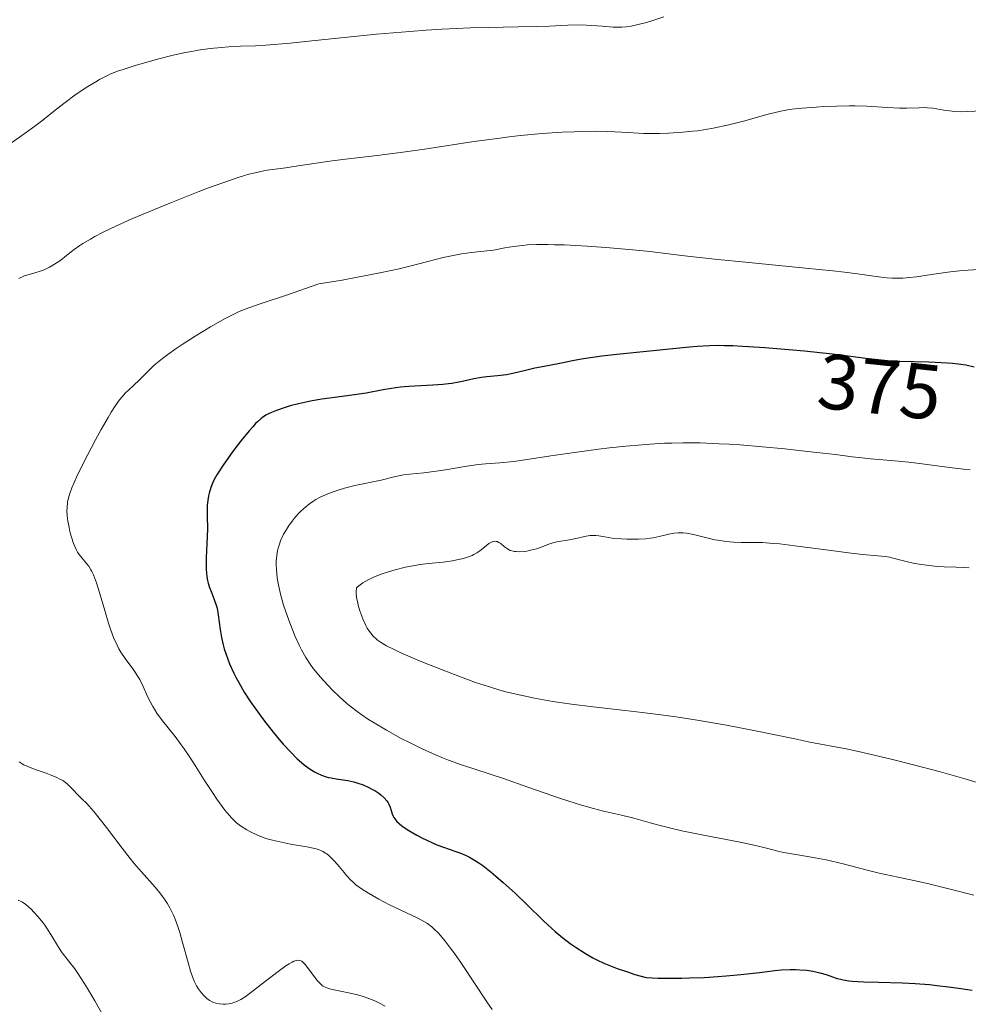
# Model space of a CAD drawing. Units: metres. Extents: x 622261 to 625747, y 4662409 to 4664783.
# Drawn here: x 623424 to 623546, y 4662860 to 4662986 of the extents above; entities that cross this region are included whole.
import ezdxf
from ezdxf.enums import TextEntityAlignment as Align

# ---------------------------------------------------------------- set-up
doc = ezdxf.new("R2010")
doc.units = ezdxf.units.M
doc.header["$MEASUREMENT"] = 0
for name, color, linetype, lineweight in [('Curva de nivel maestra', 36, 'Continuous', 30), ('Curva de nivel normal', 36, 'Continuous', 0), ('Rótulo de curva de nivel directora', 19, 'Continuous', 0)]:
    doc.layers.add(name, color=color, linetype=linetype, lineweight=lineweight)
doc.styles.add('Arial', font='txt', dxfattribs={"height": 0.2})

# ---------------------------------------------------------------- blocks, each defined once
blk = doc.blocks.new('*U178')
at = {"layer": 'Curva de nivel normal', "color": 36, "linetype": 'Continuous', "lineweight": 0}
for points in [[(623548.64, 4662974.8, 365), (623545.78, 4662974.68, 365), (623544.98, 4662974.67, 365), (623544.2, 4662974.69, 365), (623543.82, 4662974.72, 365), (623543.45, 4662974.76, 365), (623542.72, 4662974.87, 365), (623541.32, 4662975.1, 365), (623540.63, 4662975.17, 365), (623540.28, 4662975.19, 365), (623539.57, 4662975.18, 365), (623537.98, 4662975.11, 365), (623537.06, 4662975.11, 365), (623535.44, 4662975.19, 365), (623532.84, 4662975.36, 365), (623531.35, 4662975.41, 365), (623530.56, 4662975.41, 365), (623528.94, 4662975.38, 365), (623527.33, 4662975.32, 365), (623526.32, 4662975.26, 365), (623524.55, 4662975.13, 365), (623523.22, 4662974.99, 365), (623522.65, 4662974.91, 365), (623521.78, 4662974.74, 365), (623520.17, 4662974.33, 365), (623517, 4662973.46, 365), (623515.1, 4662972.99, 365), (623513.11, 4662972.56, 365), (623512.11, 4662972.38, 365), (623511.12, 4662972.23, 365), (623510.47, 4662972.15, 365), (623509.19, 4662972.02, 365), (623507.35, 4662971.9, 365), (623506.2, 4662971.87, 365), (623505.48, 4662971.86, 365), (623504.14, 4662971.88, 365), (623502.18, 4662971.99, 365), (623500.49, 4662972.09, 365), (623499.56, 4662972.13, 365), (623497.95, 4662972.16, 365), (623496.22, 4662972.13, 365), (623495.26, 4662972.1, 365), (623493.7, 4662972.02, 365), (623491.14, 4662971.85, 365), (623488.36, 4662971.59, 365), (623486.9, 4662971.42, 365), (623485.4, 4662971.24, 365), (623482.35, 4662970.82, 365), (623476.34, 4662969.91, 365), (623473.58, 4662969.51, 365), (623469.93, 4662969.04, 365), (623465.89, 4662968.58, 365), (623464.15, 4662968.37, 365), (623461.82, 4662968.03, 365), (623459.25, 4662967.61, 365), (623458.22, 4662967.46, 365), (623455.8, 4662967.15, 365), (623454.95, 4662966.99, 365), (623454.47, 4662966.88, 365), (623453.48, 4662966.63, 365), (623452.92, 4662966.46, 365), (623451.96, 4662966.16, 365), (623450.26, 4662965.59, 365), (623448.17, 4662964.83, 365), (623446.97, 4662964.37, 365), (623443.3, 4662962.93, 365), (623441.33, 4662962.12, 365), (623438.43, 4662960.89, 365), (623435.81, 4662959.7, 365), (623434.68, 4662959.15, 365), (623433.7, 4662958.64, 365), (623433.13, 4662958.32, 365), (623432.15, 4662957.74, 365), (623431.74, 4662957.47, 365), (623431.03, 4662956.98, 365), (623430.46, 4662956.54, 365), (623429.81, 4662956.02, 365), (623429.52, 4662955.78, 365), (623429.18, 4662955.53, 365), (623428.52, 4662955.09, 365), (623427.87, 4662954.71, 365), (623427.45, 4662954.5, 365), (623427.18, 4662954.38, 365), (623426.66, 4662954.17, 365), (623425.83, 4662953.93, 365), (623425.06, 4662953.72, 365), (623424.64, 4662953.57, 365), (623423.92, 4662953.26, 365)], [(623423.94, 4662891.19, 365), (623424.34, 4662890.94, 365), (623424.56, 4662890.82, 365), (623425.08, 4662890.59, 365), (623426.02, 4662890.22, 365), (623427.42, 4662889.72, 365), (623428.07, 4662889.48, 365), (623428.81, 4662889.17, 365), (623429.12, 4662889.02, 365), (623429.55, 4662888.78, 365), (623429.75, 4662888.65, 365), (623430.12, 4662888.36, 365), (623430.65, 4662887.86, 365), (623431.7, 4662886.75, 365), (623432.07, 4662886.4, 365), (623432.63, 4662885.86, 365), (623432.97, 4662885.51, 365), (623433.56, 4662884.83, 365), (623433.91, 4662884.4, 365), (623435.18, 4662882.75, 365), (623437.17, 4662880.1, 365), (623438.2, 4662878.79, 365), (623438.7, 4662878.19, 365), (623439.67, 4662877.06, 365), (623441.41, 4662875.1, 365), (623442.14, 4662874.21, 365), (623442.71, 4662873.43, 365), (623442.96, 4662873.05, 365), (623443.31, 4662872.45, 365), (623443.78, 4662871.51, 365), (623443.99, 4662871, 365), (623444.4, 4662869.9, 365), (623444.59, 4662869.29, 365), (623444.96, 4662868, 365), (623445.65, 4662865.41, 365), (623445.98, 4662864.3, 365), (623446.14, 4662863.83, 365), (623446.45, 4662863.04, 365), (623446.75, 4662862.43, 365), (623446.95, 4662862.1, 365), (623447.32, 4662861.58, 365), (623447.72, 4662861.13, 365), (623447.97, 4662860.9, 365), (623448.13, 4662860.76, 365), (623448.45, 4662860.54, 365), (623448.77, 4662860.36, 365), (623448.94, 4662860.29, 365), (623449.21, 4662860.2, 365), (623449.68, 4662860.11, 365), (623450.18, 4662860.09, 365), (623450.46, 4662860.09, 365), (623450.89, 4662860.13, 365), (623451.32, 4662860.21, 365), (623451.53, 4662860.27, 365), (623451.91, 4662860.41, 365), (623452.11, 4662860.49, 365), (623452.42, 4662860.66, 365), (623452.97, 4662861.01, 365), (623454.07, 4662861.83, 365), (623455.04, 4662862.59, 365), (623456.5, 4662863.72, 365), (623457.22, 4662864.27, 365), (623458.22, 4662864.98, 365), (623458.65, 4662865.26, 365), (623459.02, 4662865.47, 365), (623459.23, 4662865.57, 365), (623459.6, 4662865.69, 365), (623459.76, 4662865.71, 365), (623460.03, 4662865.69, 365), (623460.26, 4662865.59, 365), (623460.4, 4662865.48, 365), (623460.68, 4662865.18, 365), (623462.29, 4662863.06, 365), (623462.57, 4662862.75, 365), (623462.71, 4662862.62, 365), (623462.92, 4662862.44, 365), (623463.28, 4662862.24, 365), (623463.5, 4662862.15, 365), (623464, 4662862, 365), (623465.02, 4662861.78, 365), (623466.69, 4662861.45, 365), (623467.58, 4662861.23, 365), (623468.02, 4662861.1, 365), (623468.87, 4662860.81, 365), (623469.66, 4662860.48, 365), (623470.14, 4662860.26, 365), (623470.97, 4662859.81, 365)]]:
    blk.add_polyline3d(points, dxfattribs=at)
blk = doc.blocks.new('*U179')
at = {"layer": 'Curva de nivel normal', "color": 36, "linetype": 'Continuous', "lineweight": 0}
blk.add_polyline3d([(623484.7, 4662859.4, 370), (623484.02, 4662860.35, 370), (623480.78, 4662865.29, 370), (623479.8, 4662866.69, 370), (623479.34, 4662867.32, 370), (623478.68, 4662868.17, 370), (623478.07, 4662868.89, 370), (623477.78, 4662869.21, 370), (623477.23, 4662869.76, 370), (623476.96, 4662869.99, 370), (623476.41, 4662870.41, 370), (623476.03, 4662870.66, 370), (623475.19, 4662871.12, 370), (623471.45, 4662872.87, 370), (623470.14, 4662873.55, 370), (623469.33, 4662874.02, 370), (623468.82, 4662874.32, 370), (623467.95, 4662874.88, 370), (623467.21, 4662875.41, 370), (623466.81, 4662875.76, 370), (623466.55, 4662876.01, 370), (623466.02, 4662876.6, 370), (623465.72, 4662876.96, 370), (623465.06, 4662877.76, 370), (623464.53, 4662878.37, 370), (623464, 4662878.92, 370), (623463.74, 4662879.15, 370), (623463.48, 4662879.36, 370), (623463.31, 4662879.48, 370), (623462.96, 4662879.68, 370), (623462.78, 4662879.77, 370), (623462.39, 4662879.92, 370), (623461.96, 4662880.04, 370), (623460.91, 4662880.26, 370), (623458.81, 4662880.63, 370), (623457.64, 4662880.85, 370), (623456.49, 4662881.12, 370), (623455.95, 4662881.27, 370), (623455.43, 4662881.44, 370), (623454.5, 4662881.8, 370), (623453.68, 4662882.19, 370), (623453.2, 4662882.46, 370), (623452.38, 4662882.99, 370), (623451.87, 4662883.37, 370), (623451.65, 4662883.57, 370), (623451.23, 4662883.98, 370), (623450.96, 4662884.28, 370), (623450.38, 4662884.99, 370), (623449.36, 4662886.4, 370), (623448.78, 4662887.25, 370), (623447.86, 4662888.66, 370), (623447.44, 4662889.33, 370), (623446.58, 4662890.72, 370), (623445.89, 4662891.79, 370), (623445.17, 4662892.86, 370), (623444.79, 4662893.39, 370), (623443.99, 4662894.43, 370), (623442.38, 4662896.46, 370), (623441.66, 4662897.45, 370), (623441.34, 4662897.95, 370), (623441.14, 4662898.28, 370), (623440.78, 4662898.94, 370), (623440.46, 4662899.59, 370), (623439.87, 4662900.86, 370), (623439.44, 4662901.75, 370), (623439.2, 4662902.16, 370), (623438.69, 4662902.95, 370), (623437.57, 4662904.46, 370), (623437.03, 4662905.27, 370), (623436.77, 4662905.7, 370), (623436.53, 4662906.16, 370), (623436.09, 4662907.16, 370), (623435.69, 4662908.24, 370), (623435.43, 4662909, 370), (623434.96, 4662910.6, 370), (623434.25, 4662913.06, 370), (623433.88, 4662914.19, 370), (623433.5, 4662915.19, 370), (623433.3, 4662915.61, 370), (623433.16, 4662915.86, 370), (623432.89, 4662916.3, 370), (623432.61, 4662916.67, 370), (623432.05, 4662917.32, 370), (623431.65, 4662917.83, 370), (623431.46, 4662918.12, 370), (623431.28, 4662918.46, 370), (623430.96, 4662919.21, 370), (623430.68, 4662920.04, 370), (623430.52, 4662920.61, 370), (623430.28, 4662921.71, 370), (623430.22, 4662922.08, 370), (623430.13, 4662922.77, 370), (623430.1, 4662923.4, 370), (623430.11, 4662923.78, 370), (623430.18, 4662924.51, 370), (623430.34, 4662925.24, 370), (623430.46, 4662925.64, 370), (623430.72, 4662926.35, 370), (623431.34, 4662927.75, 370), (623432.27, 4662929.65, 370), (623433.76, 4662932.53, 370), (623434.5, 4662933.88, 370), (623435.38, 4662935.42, 370), (623435.78, 4662936.08, 370), (623436.34, 4662936.94, 370), (623436.87, 4662937.67, 370), (623437.13, 4662937.99, 370), (623437.64, 4662938.55, 370), (623437.99, 4662938.89, 370), (623438.66, 4662939.51, 370), (623439.41, 4662940.22, 370), (623440.52, 4662941.37, 370), (623441.31, 4662942.11, 370), (623442.38, 4662942.99, 370), (623443.06, 4662943.5, 370), (623444.11, 4662944.25, 370), (623444.89, 4662944.77, 370), (623446.57, 4662945.86, 370), (623448.54, 4662947.06, 370), (623450.41, 4662948.11, 370), (623451.26, 4662948.55, 370), (623452.03, 4662948.91, 370), (623452.53, 4662949.13, 370), (623453.57, 4662949.53, 370), (623454.78, 4662949.95, 370), (623458.29, 4662951.12, 370), (623462.46, 4662952.56, 370), (623465.44, 4662953.05, 370), (623467.21, 4662953.37, 370), (623470.27, 4662953.96, 370), (623472.76, 4662954.51, 370), (623474.16, 4662954.84, 370), (623476.45, 4662955.42, 370), (623478.44, 4662955.93, 370), (623479.29, 4662956.13, 370), (623480.8, 4662956.41, 370), (623482.06, 4662956.58, 370), (623484.05, 4662956.79, 370), (623484.87, 4662956.9, 370), (623486.36, 4662957.17, 370), (623487.48, 4662957.36, 370), (623488.6, 4662957.5, 370), (623489.26, 4662957.55, 370), (623490.42, 4662957.6, 370), (623491.87, 4662957.61, 370), (623492.73, 4662957.59, 370), (623494.01, 4662957.55, 370), (623496.94, 4662957.4, 370), (623499.31, 4662957.24, 370), (623502.8, 4662956.94, 370), (623504.96, 4662956.71, 370), (623509.43, 4662956.16, 370), (623513.69, 4662955.68, 370), (623517.24, 4662955.33, 370), (623524.98, 4662954.59, 370), (623528.46, 4662954.23, 370), (623529.96, 4662954.06, 370), (623531.63, 4662953.86, 370), (623534.05, 4662953.51, 370), (623535.36, 4662953.34, 370), (623536.12, 4662953.28, 370), (623536.49, 4662953.27, 370), (623537.06, 4662953.27, 370), (623537.47, 4662953.29, 370), (623538.33, 4662953.37, 370), (623539.24, 4662953.48, 370), (623541.14, 4662953.76, 370), (623543.26, 4662954.07, 370), (623543.92, 4662954.15, 370), (623545.18, 4662954.27, 370), (623548.54, 4662954.49, 370)], dxfattribs=at)
blk = doc.blocks.new('*U180')
at = {"layer": 'Curva de nivel normal', "color": 36, "linetype": 'Continuous', "lineweight": 0}
blk.add_polyline3d([(623546.12, 4662928.68, 380), (623545.25, 4662928.76, 380), (623543.48, 4662928.97, 380), (623539.95, 4662929.45, 380), (623538.26, 4662929.66, 380), (623535.93, 4662929.9, 380), (623533.3, 4662930.11, 380), (623532.25, 4662930.2, 380), (623530.95, 4662930.35, 380), (623528.84, 4662930.63, 380), (623527.19, 4662930.84, 380), (623524.12, 4662931.18, 380), (623522.32, 4662931.36, 380), (623519.44, 4662931.63, 380), (623516.56, 4662931.87, 380), (623515.18, 4662931.96, 380), (623513.87, 4662932.04, 380), (623511.44, 4662932.13, 380), (623509.21, 4662932.15, 380), (623507.79, 4662932.12, 380), (623506.86, 4662932.09, 380), (623505.02, 4662931.99, 380), (623503.98, 4662931.91, 380), (623501.89, 4662931.73, 380), (623499.78, 4662931.5, 380), (623498.38, 4662931.33, 380), (623495.59, 4662930.95, 380), (623492.54, 4662930.5, 380), (623488.92, 4662929.96, 380), (623487.44, 4662929.77, 380), (623485.71, 4662929.6, 380), (623483.86, 4662929.46, 380), (623482.9, 4662929.36, 380), (623481.21, 4662929.1, 380), (623478.74, 4662928.67, 380), (623477.54, 4662928.49, 380), (623475.94, 4662928.31, 380), (623474.13, 4662928.14, 380), (623473.35, 4662928.04, 380), (623472.32, 4662927.84, 380), (623470.44, 4662927.36, 380), (623467.06, 4662926.66, 380), (623465.75, 4662926.33, 380), (623465.06, 4662926.13, 380), (623464.02, 4662925.78, 380), (623463.02, 4662925.36, 380), (623462.54, 4662925.12, 380), (623462.08, 4662924.87, 380), (623461.8, 4662924.69, 380), (623461.25, 4662924.32, 380), (623460.51, 4662923.72, 380), (623460.06, 4662923.3, 380), (623459.78, 4662923.01, 380), (623459.28, 4662922.44, 380), (623459.02, 4662922.11, 380), (623458.56, 4662921.46, 380), (623458.16, 4662920.82, 380), (623457.93, 4662920.4, 380), (623457.55, 4662919.56, 380), (623457.35, 4662919.01, 380), (623457.27, 4662918.74, 380), (623457.16, 4662918.32, 380), (623457.05, 4662917.66, 380), (623456.99, 4662916.94, 380), (623456.98, 4662916.55, 380), (623457.01, 4662915.8, 380), (623457.04, 4662915.4, 380), (623457.12, 4662914.76, 380), (623457.3, 4662913.71, 380), (623457.57, 4662912.56, 380), (623457.74, 4662911.95, 380), (623457.93, 4662911.3, 380), (623458.37, 4662909.96, 380), (623458.71, 4662909.05, 380), (623459.42, 4662907.3, 380), (623459.97, 4662906.1, 380), (623460.24, 4662905.56, 380), (623460.77, 4662904.59, 380), (623461.33, 4662903.73, 380), (623461.73, 4662903.18, 380), (623462.01, 4662902.82, 380), (623462.61, 4662902.1, 380), (623463.65, 4662900.97, 380), (623464.22, 4662900.4, 380), (623465.11, 4662899.55, 380), (623466.02, 4662898.73, 380), (623466.48, 4662898.34, 380), (623467.39, 4662897.63, 380), (623467.85, 4662897.29, 380), (623468.83, 4662896.62, 380), (623469.54, 4662896.18, 380), (623471.14, 4662895.24, 380), (623473.05, 4662894.2, 380), (623474.09, 4662893.66, 380), (623475.74, 4662892.86, 380), (623477.42, 4662892.1, 380), (623478.26, 4662891.74, 380), (623479.1, 4662891.42, 380), (623480.78, 4662890.81, 380), (623486.19, 4662889.04, 380), (623489.31, 4662887.95, 380), (623493.49, 4662886.48, 380), (623495.37, 4662885.87, 380), (623496.21, 4662885.61, 380), (623497.72, 4662885.2, 380), (623499.03, 4662884.87, 380), (623500.58, 4662884.52, 380), (623501.31, 4662884.35, 380), (623502.9, 4662883.94, 380), (623505.03, 4662883.34, 380), (623506.12, 4662883.04, 380), (623507.85, 4662882.61, 380), (623509.09, 4662882.32, 380), (623511.88, 4662881.75, 380), (623516.58, 4662880.85, 380), (623518.56, 4662880.44, 380), (623519.96, 4662880.09, 380), (623521.41, 4662879.71, 380), (623522.2, 4662879.54, 380), (623523.71, 4662879.29, 380), (623526.21, 4662878.88, 380), (623527.61, 4662878.6, 380), (623528.34, 4662878.44, 380), (623529.82, 4662878.08, 380), (623532.88, 4662877.29, 380), (623534.45, 4662876.9, 380), (623536.89, 4662876.37, 380), (623539.46, 4662875.82, 380), (623540.99, 4662875.47, 380), (623543.7, 4662874.8, 380), (623546.59, 4662874.05, 380)], dxfattribs=at)
blk = doc.blocks.new('*U183')
at = {"layer": 'Curva de nivel normal', "color": 36, "linetype": 'Continuous', "lineweight": 0}
blk.add_polyline3d([(623545.99, 4662916.1, 385), (623545.37, 4662916.15, 385), (623544.34, 4662916.19, 385), (623542.76, 4662916.22, 385), (623541.88, 4662916.27, 385), (623540.49, 4662916.42, 385), (623539.57, 4662916.56, 385), (623538.97, 4662916.67, 385), (623537.88, 4662916.9, 385), (623536.89, 4662917.16, 385), (623535.77, 4662917.45, 385), (623535.22, 4662917.56, 385), (623534.27, 4662917.65, 385), (623532.32, 4662917.81, 385), (623530.85, 4662917.97, 385), (623527.93, 4662918.35, 385), (623523.58, 4662918.93, 385), (623521.65, 4662919.16, 385), (623520.82, 4662919.24, 385), (623519.45, 4662919.33, 385), (623518.36, 4662919.37, 385), (623516.71, 4662919.37, 385), (623515.73, 4662919.39, 385), (623515.24, 4662919.42, 385), (623514.5, 4662919.5, 385), (623513.71, 4662919.63, 385), (623513.3, 4662919.71, 385), (623510.58, 4662920.37, 385), (623509.69, 4662920.53, 385), (623509.26, 4662920.57, 385), (623508.85, 4662920.59, 385), (623508.59, 4662920.58, 385), (623508.09, 4662920.54, 385), (623507.39, 4662920.42, 385), (623506.15, 4662920.12, 385), (623505.4, 4662919.95, 385), (623505.03, 4662919.89, 385), (623504.47, 4662919.82, 385), (623503.53, 4662919.77, 385), (623502.56, 4662919.76, 385), (623502.05, 4662919.77, 385), (623501.27, 4662919.81, 385), (623500.15, 4662919.92, 385), (623499.17, 4662920.07, 385), (623498.41, 4662920.2, 385), (623498.05, 4662920.24, 385), (623497.54, 4662920.26, 385), (623497.3, 4662920.24, 385), (623496.81, 4662920.17, 385), (623495.28, 4662919.81, 385), (623494.41, 4662919.66, 385), (623493.23, 4662919.47, 385), (623492.66, 4662919.34, 385), (623491.89, 4662919.1, 385), (623490.91, 4662918.72, 385), (623490.42, 4662918.55, 385), (623489.66, 4662918.35, 385), (623489.15, 4662918.25, 385), (623488.81, 4662918.21, 385), (623488.2, 4662918.16, 385), (623487.79, 4662918.18, 385), (623487.6, 4662918.2, 385), (623487.26, 4662918.26, 385), (623487.05, 4662918.33, 385), (623486.67, 4662918.52, 385), (623486.29, 4662918.81, 385), (623485.82, 4662919.21, 385), (623485.58, 4662919.37, 385), (623485.37, 4662919.46, 385), (623485.25, 4662919.49, 385), (623485.07, 4662919.51, 385), (623484.79, 4662919.46, 385), (623484.48, 4662919.32, 385), (623484.31, 4662919.22, 385), (623483.74, 4662918.77, 385), (623483.12, 4662918.29, 385), (623482.76, 4662918.04, 385), (623482.36, 4662917.81, 385), (623482.14, 4662917.7, 385), (623481.79, 4662917.55, 385), (623481.03, 4662917.3, 385), (623480.19, 4662917.11, 385), (623479.61, 4662917, 385), (623478.42, 4662916.84, 385), (623476.55, 4662916.66, 385), (623475.49, 4662916.52, 385), (623474.28, 4662916.31, 385), (623473.59, 4662916.17, 385), (623472.25, 4662915.83, 385), (623471.54, 4662915.63, 385), (623470.48, 4662915.28, 385), (623469.46, 4662914.88, 385), (623468.98, 4662914.66, 385), (623468.39, 4662914.35, 385), (623468.12, 4662914.18, 385), (623467.75, 4662913.92, 385), (623467.42, 4662913.65, 385), (623467.28, 4662913.51, 385), (623467.26, 4662913.03, 385), (623467.27, 4662912.71, 385), (623467.34, 4662912.07, 385), (623467.4, 4662911.76, 385), (623467.54, 4662911.15, 385), (623467.72, 4662910.56, 385), (623468.11, 4662909.53, 385), (623468.49, 4662908.7, 385), (623468.68, 4662908.36, 385), (623468.97, 4662907.91, 385), (623469.12, 4662907.7, 385), (623469.45, 4662907.32, 385), (623469.8, 4662906.99, 385), (623470.01, 4662906.82, 385), (623470.39, 4662906.55, 385), (623471.15, 4662906.1, 385), (623472.23, 4662905.55, 385), (623472.92, 4662905.23, 385), (623474.59, 4662904.5, 385), (623475.88, 4662903.96, 385), (623478.65, 4662902.85, 385), (623481.68, 4662901.71, 385), (623482.59, 4662901.39, 385), (623484.25, 4662900.85, 385), (623485.72, 4662900.4, 385), (623486.64, 4662900.15, 385), (623488.4, 4662899.73, 385), (623490.17, 4662899.35, 385), (623491.08, 4662899.18, 385), (623492.53, 4662898.94, 385), (623494.93, 4662898.59, 385), (623497.68, 4662898.26, 385), (623501.8, 4662897.79, 385), (623504, 4662897.53, 385), (623507.05, 4662897.13, 385), (623508.62, 4662896.91, 385), (623511.05, 4662896.53, 385), (623514.84, 4662895.88, 385), (623518.77, 4662895.12, 385), (623523.6, 4662894.12, 385), (623525.54, 4662893.73, 385), (623530.18, 4662892.85, 385), (623531.76, 4662892.51, 385), (623533.07, 4662892.21, 385), (623536.16, 4662891.47, 385), (623538.66, 4662890.84, 385), (623542.29, 4662889.89, 385), (623545.29, 4662889.04, 385), (623548.3, 4662888.15, 385)], dxfattribs=at)
blk = doc.blocks.new('*U185')
at = {"layer": 'Curva de nivel normal', "color": 36, "linetype": 'Continuous', "lineweight": 0}
for points in [[(623435.52, 4662857.24, 360), (623433.68, 4662860.5, 360), (623432.75, 4662862.08, 360), (623432.32, 4662862.78, 360), (623431.54, 4662863.95, 360), (623431.09, 4662864.59, 360), (623430.28, 4662865.63, 360), (623429.5, 4662866.67, 360), (623429, 4662867.41, 360), (623428.03, 4662869.01, 360), (623427.52, 4662869.81, 360), (623427.25, 4662870.2, 360), (623426.98, 4662870.57, 360), (623426.42, 4662871.28, 360), (623425.85, 4662871.9, 360), (623425.49, 4662872.27, 360), (623424.83, 4662872.86, 360), (623424.41, 4662873.16, 360), (623424.22, 4662873.27, 360), (623423.82, 4662873.43, 360)], [(623422.85, 4662970.58, 360), (623424.74, 4662971.92, 360), (623426.14, 4662972.93, 360), (623426.99, 4662973.58, 360), (623428.59, 4662974.87, 360), (623429.86, 4662975.86, 360), (623431.12, 4662976.78, 360), (623431.79, 4662977.24, 360), (623432.8, 4662977.9, 360), (623433.8, 4662978.5, 360), (623434.28, 4662978.78, 360), (623435.21, 4662979.25, 360), (623435.66, 4662979.47, 360), (623436.61, 4662979.86, 360), (623437.3, 4662980.1, 360), (623438.88, 4662980.61, 360), (623440.81, 4662981.17, 360), (623441.89, 4662981.46, 360), (623443.57, 4662981.88, 360), (623445.28, 4662982.25, 360), (623446.12, 4662982.41, 360), (623446.94, 4662982.55, 360), (623448.51, 4662982.76, 360), (623449.96, 4662982.91, 360), (623450.85, 4662982.98, 360), (623452.38, 4662983.06, 360), (623454.33, 4662983.12, 360), (623455.64, 4662983.2, 360), (623458.76, 4662983.47, 360), (623460.76, 4662983.68, 360), (623465.7, 4662984.19, 360), (623469.88, 4662984.61, 360), (623474.16, 4662984.98, 360), (623476.24, 4662985.13, 360), (623478.24, 4662985.26, 360), (623481.95, 4662985.43, 360), (623484.2, 4662985.49, 360), (623488.06, 4662985.57, 360), (623490.35, 4662985.61, 360), (623492.09, 4662985.66, 360), (623494.44, 4662985.77, 360), (623495.81, 4662985.8, 360), (623496.78, 4662985.77, 360), (623498.83, 4662985.64, 360), (623500.26, 4662985.54, 360), (623501.01, 4662985.52, 360), (623501.37, 4662985.53, 360), (623501.94, 4662985.57, 360), (623502.58, 4662985.66, 360), (623502.93, 4662985.73, 360), (623504.18, 4662986.03, 360), (623504.95, 4662986.26, 360), (623506.79, 4662986.84, 360)]]:
    blk.add_polyline3d(points, dxfattribs=at)
blk = doc.blocks.new('*U187')
at = {"layer": 'Curva de nivel maestra', "color": 36, "linetype": 'Continuous', "lineweight": 30}
blk.add_polyline3d([(623546.65, 4662941.88, 375), (623545.54, 4662942.11, 375), (623544.94, 4662942.21, 375), (623543.87, 4662942.34, 375), (623543.22, 4662942.39, 375), (623540.79, 4662942.49, 375), (623537.09, 4662942.6, 375), (623536.77, 4662942.62, 375), (623535.42, 4662942.69, 375), (623534.68, 4662942.74, 375), (623533.34, 4662942.89, 375), (623530.43, 4662943.29, 375), (623528.41, 4662943.54, 375), (623524.84, 4662943.92, 375), (623522.83, 4662944.1, 375), (623519.76, 4662944.35, 375), (623517.65, 4662944.48, 375), (623516.89, 4662944.53, 375), (623515.62, 4662944.59, 375), (623514.5, 4662944.62, 375), (623513.83, 4662944.63, 375), (623512.62, 4662944.61, 375), (623511.05, 4662944.52, 375), (623510.06, 4662944.43, 375), (623507.94, 4662944.2, 375), (623504.99, 4662943.91, 375), (623500.72, 4662943.5, 375), (623498.79, 4662943.28, 375), (623497.94, 4662943.16, 375), (623496.47, 4662942.93, 375), (623495.27, 4662942.7, 375), (623493.41, 4662942.32, 375), (623492.29, 4662942.11, 375), (623490.91, 4662941.87, 375), (623490.19, 4662941.72, 375), (623489.01, 4662941.45, 375), (623487.36, 4662941.06, 375), (623486.55, 4662940.9, 375), (623485.42, 4662940.75, 375), (623484.03, 4662940.62, 375), (623483.36, 4662940.54, 375), (623482.38, 4662940.36, 375), (623481.08, 4662940.07, 375), (623480.43, 4662939.93, 375), (623479.55, 4662939.78, 375), (623479.09, 4662939.71, 375), (623478.36, 4662939.63, 375), (623477.11, 4662939.54, 375), (623474.01, 4662939.37, 375), (623472.9, 4662939.28, 375), (623472.35, 4662939.22, 375), (623471.8, 4662939.14, 375), (623470.72, 4662938.96, 375), (623468.52, 4662938.54, 375), (623467.34, 4662938.34, 375), (623465.46, 4662938.08, 375), (623462.86, 4662937.74, 375), (623461.6, 4662937.54, 375), (623461, 4662937.43, 375), (623459.85, 4662937.17, 375), (623458.79, 4662936.89, 375), (623458.14, 4662936.7, 375), (623457, 4662936.31, 375), (623456.36, 4662936.06, 375), (623456.07, 4662935.92, 375), (623455.64, 4662935.69, 375), (623455.23, 4662935.4, 375), (623455.01, 4662935.24, 375), (623454.57, 4662934.84, 375), (623454.33, 4662934.61, 375), (623453.96, 4662934.21, 375), (623453.55, 4662933.75, 375), (623452.66, 4662932.67, 375), (623451.75, 4662931.49, 375), (623451.17, 4662930.7, 375), (623450.15, 4662929.26, 375), (623449.36, 4662928.05, 375), (623449.01, 4662927.43, 375), (623448.84, 4662927.07, 375), (623448.58, 4662926.4, 375), (623448.37, 4662925.7, 375), (623448.29, 4662925.34, 375), (623448.19, 4662924.76, 375), (623448.12, 4662924.15, 375), (623448.1, 4662923.83, 375), (623448.1, 4662922.79, 375), (623448.14, 4662921.12, 375), (623448.12, 4662920.12, 375), (623448, 4662917.39, 375), (623447.98, 4662916.6, 375), (623448, 4662915.82, 375), (623448.02, 4662915.46, 375), (623448.08, 4662914.93, 375), (623448.17, 4662914.45, 375), (623448.24, 4662914.14, 375), (623448.42, 4662913.58, 375), (623448.62, 4662913.05, 375), (623448.89, 4662912.38, 375), (623449.03, 4662912.05, 375), (623449.28, 4662911.3, 375), (623449.38, 4662910.9, 375), (623449.53, 4662910.06, 375), (623449.76, 4662908.19, 375), (623449.93, 4662907.16, 375), (623450.15, 4662906.21, 375), (623450.29, 4662905.71, 375), (623450.54, 4662904.95, 375), (623450.98, 4662903.78, 375), (623451.52, 4662902.58, 375), (623451.83, 4662901.97, 375), (623452.16, 4662901.36, 375), (623452.88, 4662900.12, 375), (623453.67, 4662898.9, 375), (623454.22, 4662898.11, 375), (623455.33, 4662896.57, 375), (623456.58, 4662894.99, 375), (623457.37, 4662894.05, 375), (623457.87, 4662893.47, 375), (623458.8, 4662892.46, 375), (623459.69, 4662891.56, 375), (623460.22, 4662891.08, 375), (623460.55, 4662890.8, 375), (623461.21, 4662890.31, 375), (623461.88, 4662889.89, 375), (623462.23, 4662889.71, 375), (623462.78, 4662889.46, 375), (623463.38, 4662889.27, 375), (623463.69, 4662889.19, 375), (623464.02, 4662889.12, 375), (623464.7, 4662889.01, 375), (623466.19, 4662888.79, 375), (623466.96, 4662888.61, 375), (623467.35, 4662888.5, 375), (623468.13, 4662888.22, 375), (623468.87, 4662887.89, 375), (623469.34, 4662887.65, 375), (623469.63, 4662887.49, 375), (623470.15, 4662887.15, 375), (623470.41, 4662886.95, 375), (623470.84, 4662886.56, 375), (623471.18, 4662886.17, 375), (623471.35, 4662885.91, 375), (623471.45, 4662885.73, 375), (623471.6, 4662885.37, 375), (623471.86, 4662884.51, 375), (623472, 4662884.2, 375), (623472.09, 4662884.04, 375), (623472.33, 4662883.71, 375), (623472.49, 4662883.53, 375), (623472.78, 4662883.26, 375), (623473.13, 4662882.97, 375), (623473.4, 4662882.77, 375), (623474.01, 4662882.37, 375), (623475.04, 4662881.77, 375), (623475.76, 4662881.39, 375), (623476.23, 4662881.16, 375), (623477.15, 4662880.74, 375), (623477.62, 4662880.54, 375), (623478.48, 4662880.21, 375), (623479.93, 4662879.72, 375), (623480.57, 4662879.5, 375), (623481.38, 4662879.15, 375), (623481.79, 4662878.95, 375), (623482.43, 4662878.58, 375), (623483.12, 4662878.13, 375), (623483.5, 4662877.86, 375), (623484.6, 4662877.01, 375), (623485.2, 4662876.52, 375), (623486.15, 4662875.71, 375), (623487.66, 4662874.33, 375), (623489.22, 4662872.81, 375), (623491.32, 4662870.77, 375), (623492.33, 4662869.82, 375), (623492.82, 4662869.39, 375), (623493.78, 4662868.59, 375), (623494.74, 4662867.87, 375), (623495.37, 4662867.42, 375), (623496.69, 4662866.58, 375), (623497.63, 4662866.03, 375), (623498.15, 4662865.76, 375), (623499.05, 4662865.34, 375), (623500.13, 4662864.9, 375), (623500.76, 4662864.66, 375), (623502.21, 4662864.17, 375), (623503.05, 4662863.9, 375), (623504.48, 4662863.48, 375), (623506.03, 4662863.42, 375), (623507.06, 4662863.41, 375), (623509.07, 4662863.41, 375), (623510.06, 4662863.44, 375), (623511.94, 4662863.51, 375), (623513.7, 4662863.61, 375), (623514.78, 4662863.69, 375), (623516.68, 4662863.86, 375), (623519.04, 4662864.13, 375), (623521.04, 4662864.39, 375), (623521.82, 4662864.48, 375), (623522.98, 4662864.53, 375), (623523.74, 4662864.51, 375), (623524.22, 4662864.49, 375), (623525.13, 4662864.42, 375), (623525.92, 4662864.31, 375), (623526.29, 4662864.24, 375), (623526.82, 4662864.11, 375), (623527.62, 4662863.86, 375), (623528.43, 4662863.57, 375), (623528.92, 4662863.41, 375), (623529.81, 4662863.2, 375), (623530.55, 4662863.08, 375), (623530.98, 4662863.03, 375), (623531.68, 4662862.97, 375), (623532.48, 4662862.92, 375), (623534.36, 4662862.88, 375), (623537.37, 4662862.8, 375), (623539.07, 4662862.71, 375), (623540.89, 4662862.58, 375), (623541.84, 4662862.48, 375), (623543.32, 4662862.31, 375), (623544.32, 4662862.17, 375), (623546.36, 4662861.85, 375)], dxfattribs=at)

msp = doc.modelspace()

# ---------------------------------------------------------------- block references
at = {"layer": 'Curva de nivel maestra', "color": 36, "linetype": 'Continuous', "lineweight": 30}
msp.add_blockref('*U187', (0, 0), dxfattribs=at)
at = {"layer": 'Curva de nivel normal', "color": 36, "linetype": 'Continuous', "lineweight": 0}
for name in ['*U183', '*U180', '*U179', '*U178', '*U185']:
    msp.add_blockref(name, (0, 0), dxfattribs=at)

# ---------------------------------------------------------------- texts
at = {"layer": 'Rótulo de curva de nivel directora', "color": 19, "linetype": 'Continuous', "lineweight": 0, "style": 'Arial'}
msp.add_text('375', height=7, rotation=-6.075709, dxfattribs=at).set_placement((623534.4974, 4662939.3511), align=Align.MIDDLE_CENTER)

doc.saveas('drawing.dxf')
